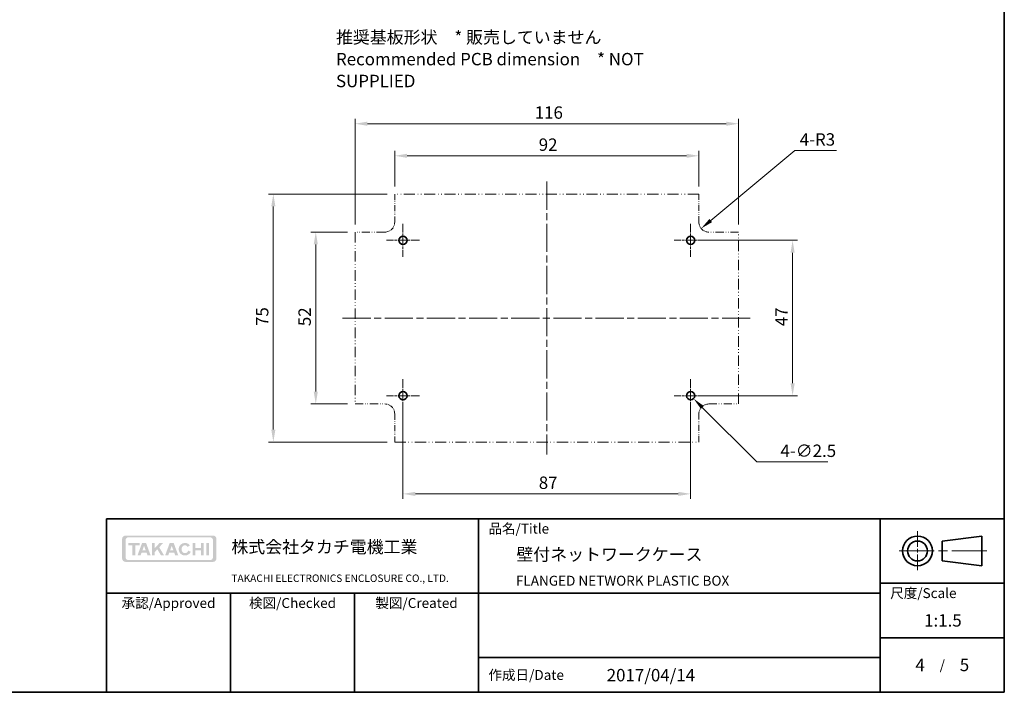
# Model space of a CAD drawing. Units: millimetres. Extents: x 22 to 2799, y 12 to 434.
# Drawn here: x 2100 to 2398, y 12 to 215 of the extents above; entities that cross this region are included whole.
import ezdxf
from ezdxf.enums import TextEntityAlignment as Align

# ---------------------------------------------------------------- set-up
doc = ezdxf.new("R2010")
doc.units = ezdxf.units.MM
doc.header["$LTSCALE"] = 1.5
doc.linetypes.add('CHAIN', pattern=[0.35429999999999995, 0.2362, -0.0295, 0.0591, -0.0295])
doc.linetypes.add('DASH_DOUBLE_DOT', pattern=[0.43979999999999997, 0.24, -0.06, 0.0098, -0.06, 0.01, -0.06])
doc.layers.get('Defpoints').update_dxf_attribs({"lineweight": 25})
for name, color, linetype, lineweight in [('Border (ISO)', 7, 'Continuous', 35), ('Center Mark (ISO)', 131, 'Continuous', 18), ('Centerline (ISO)', 131, 'Continuous', 18), ('Dimension (ISO)', 7, 'Continuous', 18), ('Hatch (ISO)', 1, 'Continuous', 18), ('Symbol (ISO)', 7, 'Continuous', 18), ('Title (ISO)', 7, 'Continuous', 35), ('Visible (ISO)', 7, 'Continuous', 35)]:
    doc.layers.add(name, color=color, linetype=linetype, lineweight=lineweight)
doc.styles.add('Note Text (TK)', font='MS PGothic.ttf')
doc.styles.add('文字スタイル67', font='arial.ttf')
doc.dimstyles.new('Default - Method 1b (TK)', dxfattribs={"dimscale": 1.5, "dimtxt": 2.5, "dimasz": 2.5, "dimexe": 1, "dimexo": 1.499999999999999, "dimgap": 1, "dimtad": 1, "dimtoh": 1, "dimrnd": 1e-08, "dimdsep": 46, "dimtxsty": 'Note Text (TK)', "dimcen": 0.09, "dimdle": 5, "dimclrd": 100, "dimclre": 100, "dimclrt": 7, "dimadec": 1, "dimazin": 1, "dimtfac": 1, "dimtmove": 0, "dimatfit": 3, "dimfxl": 1, "dimtolj": 1, "dimlwd": -1, "dimlwe": -1, "dimarcsym": 0})

# ---------------------------------------------------------------- blocks, each defined once
blk = doc.blocks.new('図面枠 tk図枠')
at = {"layer": 'Border (ISO)'}
for p in [(405.4999999999999, 289), (14.50000000000001, 8.000000000000007)]:
    blk.add_line(p, (405.4999999999999, 8.000000000000007), dxfattribs=at)
blk = doc.blocks.new('表題欄 tk表題欄')
at = {"layer": 'Hatch (ISO)'}
h = blk.add_hatch(color=256, dxfattribs=at)
edge = h.paths.add_edge_path(flags=0)
edge.add_arc((95.57537688673352, 236.2990653650367), 0.5958259999999996, 269.9999999999897, 360)
edge.add_line((96.17120288673351, 236.2990653650368), (96.17120288673348, 239.7107813650365))
edge.add_arc((95.5753768867335, 239.7107813650366), 0.5958259999999996, 0, 90.0000000000068)
edge.add_line((95.57537688673342, 240.3066073650366), (79.13710888673356, 240.3066073650366))
edge.add_arc((79.13710888673353, 239.7107813650366), 0.5958259999999996, 89.99999999999744, 180)
edge.add_line((78.54128288673353, 239.7107813650365), (78.54128288673331, 236.2990653650368))
edge.add_arc((79.13710888673332, 236.2990653650365), 0.5958259999999996, 180, 270.0000000000231)
edge.add_line((79.13710888673356, 235.7032393650365), (95.57537688673342, 235.7032393650367))
edge = h.paths.add_edge_path()
edge.add_line((77.83935088673357, 239.9556413650366), (77.83935088673357, 236.0542053650368))
edge.add_arc((78.54128288673346, 236.0542053650367), 0.7019319999998935, 180, 270.0000000000087)
edge.add_line((78.54128288673357, 235.3522733650368), (96.17120288673352, 235.3522733650368))
edge.add_arc((96.17120288673351, 236.0542053650367), 0.7019319999998921, 270, 360)
edge.add_line((96.8731348867334, 236.0542053650368), (96.87313488673352, 239.9556413650366))
edge.add_arc((96.1712028867336, 239.9556413650367), 0.7019319999998921, 0, 90.00000000000873)
edge.add_line((96.17120288673348, 240.6575733650367), (78.54128288673357, 240.6575733650366))
edge.add_arc((78.54128288673357, 239.9556413650366), 0.7019319999999984, 90, 180)
for points in [[(79.07181288673355, 239.1476033650369), (79.07181288673355, 238.6578833650367), (79.92066088673353, 238.6578833650367), (79.92066088673353, 236.6581933650368), (80.50832488673353, 236.6581933650368), (80.50832488673353, 238.6578833650367), (81.35717288673355, 238.6578833650367), (81.35717288673355, 239.1476033650369)], [(85.68407849525303, 236.6581933650368), (84.9434673993943, 237.8918698287545), (84.41792288673358, 237.3246628822781), (84.41792288673358, 236.6581933650368), (83.89555488673355, 236.6581933650368), (83.89555488673355, 239.1476033650369), (84.41792288673358, 239.1476033650369), (84.41792288673358, 238.0993979968839), (85.38913556809511, 239.1476033650369), (86.10696490847272, 239.1476033650369), (85.31925422435492, 238.2974470774499), (86.30334488673353, 236.6581933650368)], [(92.09142939614459, 239.1476033650369), (92.09142939614459, 236.6581933650368), (92.60971639614465, 236.6581933650368), (92.60971639614465, 237.6580383650368), (93.76872039614462, 237.6580383650368), (93.76872039614462, 236.6581933650368), (94.28700739614459, 236.6581933650368), (94.28700739614459, 239.1476033650369), (93.76872039614462, 239.1476033650369), (93.76872039614462, 238.1477583650367), (92.60971639614465, 238.1477583650367), (92.60971639614465, 239.1476033650369)], [(94.84202339614467, 239.1476033650369), (94.84202339614467, 236.6581933650368), (95.36439139614473, 236.6581933650368), (95.36439139614473, 239.1476033650369)]]:
    blk.add_hatch(color=256, dxfattribs=at).paths.add_polyline_path(points)
h = blk.add_hatch(color=256, dxfattribs=at)
h.paths.add_polyline_path([(82.59020695886475, 237.7110913650368), (81.95242681460243, 237.7110913650368), (82.27131688673356, 238.5794973650367)], flags=0)
h.paths.add_polyline_path([(82.77903014574996, 237.1968853650368), (81.76360362771717, 237.1968853650368), (81.56578886050404, 236.6581933650368), (80.94907288673355, 236.6581933650368), (81.86321688673357, 239.1476033650369), (82.67941688673353, 239.1476033650369), (83.59356088673351, 236.6581933650368), (82.97684491296302, 236.6581933650368)])
h = blk.add_hatch(color=256, dxfattribs=at)
h.paths.add_polyline_path([(87.52707281460246, 237.7110913650368), (88.16485295886469, 237.7110913650368), (87.84596288673359, 238.5794973650367)], flags=0)
h.paths.add_polyline_path([(87.14043486050403, 236.6581933650368), (87.3382496277172, 237.1968853650368), (88.35367614574989, 237.1968853650368), (88.551490912963, 236.6581933650368), (89.16820688673343, 236.6581933650368), (88.25406288673352, 239.1476033650369), (87.43786288673356, 239.1476033650369), (86.52371888673358, 236.6581933650368)])
h = blk.add_hatch(color=256, dxfattribs=at)
edge = h.paths.add_edge_path()
edge.add_arc((90.52309888673334, 237.9028983650369), 1.273272000000011, 38.55054079078439, 336.5820184016556)
edge.add_line((91.69149139614446, 237.3968543650369), (91.17255542714857, 237.6216113977801))
edge.add_ellipse((90.52309888673352, 237.9028983650369), major_axis=(0, -0.7998759999999119), ratio=0.8673469387756529, start_angle=128.5505407907963, end_angle=426.582018401653, ccw=False)
edge.add_line((91.09381514418376, 238.3576891122095), (91.51887237036831, 238.6964075050431))
at = {"layer": 'Title (ISO)'}
for p, q in [((74.70882392282105, 244.052739026017), (255.7088239228211, 244.052739026017)), ((74.70882392282105, 209.052739026017), (74.70882392282105, 244.052739026017)), ((149.7088239228211, 244.052739026017), (149.7088239228211, 209.052739026017)), ((230.7088239228211, 244.052739026017), (230.7088239228211, 209.052739026017)), ((255.7088239228211, 244.052739026017), (255.7088239228211, 209.052739026017)), ((243.2088239228211, 239.552739026017), (251.2088239228211, 240.5527390260171)), ((251.2088239228211, 234.552739026017), (251.2088239228211, 240.5527390260171)), ((243.2088239228211, 239.552739026017), (243.2088239228211, 235.552739026017)), ((243.2088239228211, 235.552739026017), (251.2088239228211, 234.552739026017)), ((230.7088239228211, 231.052739026017), (255.7088239228211, 231.052739026017)), ((74.70882392282105, 229.052739026017), (230.7088239228211, 229.052739026017)), ((99.70882392282108, 229.052739026017), (99.70882392282108, 209.052739026017)), ((124.708823922821, 229.052739026017), (124.708823922821, 209.052739026017)), ((230.7088239228211, 220.052739026017), (255.7088239228211, 220.052739026017)), ((149.7088239228211, 216.052739026017), (230.7088239228211, 216.052739026017)), ((255.7088239228211, 209.052739026017), (74.70882392282105, 209.052739026017))]:
    blk.add_line(p, q, dxfattribs=at)
at = {"layer": 'Title (ISO)', "color": 4, "linetype": 'CHAIN', "lineweight": 18, "ltscale": 8.889559745788574}
blk.add_line((238.2088239228211, 241.552739026017), (238.2088239228211, 233.552739026017), dxfattribs=at)
at = {"layer": 'Title (ISO)', "color": 4, "linetype": 'CHAIN', "lineweight": 18, "ltscale": 20.00163269042969}
blk.add_line((252.2088239228211, 237.552739026017), (234.2088239228211, 237.552739026017), dxfattribs=at)
at = {"layer": 'Title (ISO)'}
for radius in [3, 2]:
    blk.add_circle((238.2088239228211, 237.552739026017), radius, dxfattribs=at)
at = {"layer": 'Title (ISO)', "color": 1, "char_height": 2.000000029802322, "line_spacing_factor": 1.5, "style": 'Note Text (TK)'}
for s, insert, attachment_point in [('\\fＭＳ Ｐゴシック|b0|i0;\\H2.0000;品名/Title', (151.708823922821, 242.052739026017), 4), ('\\fＭＳ Ｐゴシック|b0|i0;\\H2.0000;尺度/Scale', (232.7088239228211, 229.052739026017), 4), ('\\fＭＳ Ｐゴシック|b0|i0;\\H2.0000;検図/Checked', (112.208823922821, 227.052739026017), 5), ('\\fＭＳ Ｐゴシック|b0|i0;\\H2.0000;製図/Created', (137.2088239228211, 227.052739026017), 5), ('\\fＭＳ Ｐゴシック|b0|i0;\\H2.0000;承認/Approved', (87.20882392282108, 227.052739026017), 5), ('\\fＭＳ Ｐゴシック|b0|i0;\\H2.0000;作成日/Date', (151.708823922821, 212.552739026017), 4)]:
    blk.add_mtext(s, dxfattribs=dict(at, insert=insert, attachment_point=attachment_point))
at = {"layer": 'Title (ISO)', "color": 7, "line_spacing_factor": 1.5, "style": 'Note Text (TK)'}
for s, insert, char_height, attachment_point in [('株式会社タカチ電機工業', (99.87313488673345, 238.052739026017), 2.5, 4), ('\\fArial|b0|i0;\\H1.4986;TAKACHI ELECTRONICS ENCLOSURE CO., LTD.', (99.87313488673342, 232.052739026017), 1.49859994649887, 4), ('\\fＭＳ Ｐゴシック|b0|i0;\\H2.0000;/', (243.2088239228211, 214.552739026017), 2.000000029802322, 5)]:
    blk.add_mtext(s, dxfattribs=dict(at, insert=insert, char_height=char_height, attachment_point=attachment_point))
at = {"layer": 'Title (ISO)', "color": 7}
for tag, p, height, style in [('<品名>_001', (157.3395057354996, 235.6038753494372), 2.5, 'Note Text (TK)'), ('<Title>_001', (157.2504337373031, 230.5513747487906), 2.000000029802322, '文字スタイル67'), ('<尺度>_001', (239.5440510892929, 222.302739026017), 2.5, 'Note Text (TK)'), ('<ページ_No.>_001', (238.0980284456275, 213.302739026017), 2.5, 'Note Text (TK)'), ('<総ページ数>_001', (246.7997329866371, 213.302739026017), 2.5, 'Note Text (TK)'), ('作成日_001', (175.5468918326507, 211.2601253517655), 2.5, 'Note Text (TK)')]:
    blk.add_attdef(tag, p, '', height=height, dxfattribs=dict(at, style=style))
at = {"layer": 'Title (ISO)', "color": 7, "style": 'Note Text (TK)'}
blk.add_attdef('<承認>', text='', height=2.5, dxfattribs=at).set_placement((87.20882392282108, 217.052739026017), align=Align.MIDDLE_CENTER)
blk = doc.blocks.new('*D80')
at = {"layer": 'Defpoints', "color": 0}
for p in [(2305.389836554765, 174.2561608345796), (2213.389836554765, 162.695850441765), (2305.389836554765, 162.695850441765)]:
    blk.add_point(p, dxfattribs=at)
at = {"layer": 'Dimension (ISO)', "color": 100}
for p, q in [((2213.389836554765, 164.945850441765), (2213.389836554765, 175.7561608345796)), ((2305.389836554765, 164.945850441765), (2305.389836554765, 175.7561608345796)), ((2217.139836554765, 174.2561608345796), (2301.639836554765, 174.2561608345796))]:
    blk.add_line(p, q, dxfattribs=at)
for points in [[(2217.139836554765, 174.8811608345796), (2217.139836554765, 173.6311608345796), (2213.389836554765, 174.2561608345796)], [(2301.639836554765, 174.8811608345796), (2301.639836554765, 173.6311608345796), (2305.389836554765, 174.2561608345796)]]:
    blk.add_solid(points, dxfattribs=at)
at = {"layer": 'Dimension (ISO)', "color": 7, "insert": (2256.950205872947, 177.6311608345796), "char_height": 3.75, "attachment_point": 4, "style": 'Note Text (TK)'}
blk.add_mtext('\\A1;92', dxfattribs=at)
blk = doc.blocks.new('*D81')
at = {"layer": 'Defpoints', "color": 0}
for p in [(2317.389836554765, 183.9566597416365), (2201.389836554765, 151.195850441765), (2317.389836554765, 151.195850441765)]:
    blk.add_point(p, dxfattribs=at)
at = {"layer": 'Dimension (ISO)', "color": 100}
for p, q in [((2201.389836554765, 153.445850441765), (2201.389836554765, 185.4566597416365)), ((2317.389836554765, 153.445850441765), (2317.389836554765, 185.4566597416365)), ((2205.139836554765, 183.9566597416365), (2313.639836554765, 183.9566597416365))]:
    blk.add_line(p, q, dxfattribs=at)
for points in [[(2205.139836554765, 184.5816597416365), (2205.139836554765, 183.3316597416365), (2201.389836554765, 183.9566597416365)], [(2313.639836554765, 184.5816597416365), (2313.639836554765, 183.3316597416365), (2317.389836554765, 183.9566597416365)]]:
    blk.add_solid(points, dxfattribs=at)
at = {"layer": 'Dimension (ISO)', "color": 7, "insert": (2255.735717236583, 187.3316597416365), "char_height": 3.75, "attachment_point": 4, "style": 'Note Text (TK)'}
blk.add_mtext('\\A1;116', dxfattribs=at)
blk = doc.blocks.new('*D82')
at = {"layer": 'Defpoints', "color": 0}
for p in [(2201.389836554765, 151.195850441765), (2189.528876163551, 99.19585044176502), (2201.389836554765, 99.19585044176502)]:
    blk.add_point(p, dxfattribs=at)
at = {"layer": 'Dimension (ISO)', "color": 100}
for p, q in [((2199.139836554765, 151.195850441765), (2188.028876163551, 151.195850441765)), ((2189.528876163551, 147.445850441765), (2189.528876163551, 102.945850441765)), ((2199.139836554765, 99.19585044176502), (2188.028876163551, 99.19585044176502))]:
    blk.add_line(p, q, dxfattribs=at)
for points in [[(2188.903876163551, 147.445850441765), (2190.153876163551, 147.445850441765), (2189.528876163551, 151.195850441765)], [(2188.903876163551, 102.945850441765), (2190.153876163551, 102.945850441765), (2189.528876163551, 99.19585044176502)]]:
    blk.add_solid(points, dxfattribs=at)
at = {"layer": 'Dimension (ISO)', "color": 7, "insert": (2186.153876163551, 122.7455663508559), "char_height": 3.75, "attachment_point": 4, "rotation": 90, "style": 'Note Text (TK)'}
blk.add_mtext('\\A1;52', dxfattribs=at)
blk = doc.blocks.new('*D83')
at = {"layer": 'Defpoints', "color": 0}
for p in [(2213.389836554765, 162.695850441765), (2176.682267858357, 87.69585044176505), (2213.389836554765, 87.69585044176503)]:
    blk.add_point(p, dxfattribs=at)
at = {"layer": 'Dimension (ISO)', "color": 100}
for p, q in [((2211.139836554765, 162.695850441765), (2175.182267858357, 162.695850441765)), ((2176.682267858357, 158.945850441765), (2176.682267858357, 91.44585044176505)), ((2211.139836554765, 87.69585044176503), (2175.182267858357, 87.69585044176505))]:
    blk.add_line(p, q, dxfattribs=at)
for points in [[(2176.057267858357, 158.945850441765), (2177.307267858357, 158.945850441765), (2176.682267858357, 162.695850441765)], [(2176.057267858357, 91.44585044176505), (2177.307267858357, 91.44585044176505), (2176.682267858357, 87.69585044176505)]]:
    blk.add_solid(points, dxfattribs=at)
at = {"layer": 'Dimension (ISO)', "color": 7, "insert": (2173.307267858357, 122.7881799872196), "char_height": 3.75, "attachment_point": 4, "rotation": 90, "style": 'Note Text (TK)'}
blk.add_mtext('\\A1;75', dxfattribs=at)
blk = doc.blocks.new('*D84')
at = {"layer": 'Defpoints', "color": 0}
for p in [(2215.889836554765, 101.695850441765), (2302.889836554765, 101.695850441765), (2302.889836554765, 72.00765628519666)]:
    blk.add_point(p, dxfattribs=at)
at = {"layer": 'Dimension (ISO)', "color": 100}
for p, q in [((2215.889836554765, 99.44585044176505), (2215.889836554765, 70.50765628519666)), ((2302.889836554765, 99.44585044176505), (2302.889836554765, 70.50765628519666)), ((2219.639836554765, 72.00765628519666), (2299.139836554765, 72.00765628519666))]:
    blk.add_line(p, q, dxfattribs=at)
for points in [[(2219.639836554765, 72.63265628519666), (2219.639836554765, 71.38265628519666), (2215.889836554765, 72.00765628519666)], [(2299.139836554765, 72.63265628519666), (2299.139836554765, 71.38265628519666), (2302.889836554765, 72.00765628519666)]]:
    blk.add_solid(points, dxfattribs=at)
at = {"layer": 'Dimension (ISO)', "color": 7, "insert": (2256.960859282037, 75.38265628519666), "char_height": 3.75, "attachment_point": 4, "style": 'Note Text (TK)'}
blk.add_mtext('\\A1;87', dxfattribs=at)
blk = doc.blocks.new('*D85')
at = {"layer": 'Defpoints', "color": 0}
for p in [(2302.889836554765, 148.695850441765), (2302.889836554765, 101.695850441765), (2333.725496424495, 101.695850441765)]:
    blk.add_point(p, dxfattribs=at)
at = {"layer": 'Dimension (ISO)', "color": 100}
for p, q in [((2305.139836554765, 148.695850441765), (2335.225496424495, 148.695850441765)), ((2333.725496424495, 144.945850441765), (2333.725496424495, 105.445850441765)), ((2305.139836554765, 101.695850441765), (2335.225496424495, 101.695850441765))]:
    blk.add_line(p, q, dxfattribs=at)
for points in [[(2333.100496424495, 144.945850441765), (2334.350496424495, 144.945850441765), (2333.725496424495, 148.695850441765)], [(2333.100496424495, 105.445850441765), (2334.350496424495, 105.445850441765), (2333.725496424495, 101.695850441765)]]:
    blk.add_solid(points, dxfattribs=at)
at = {"layer": 'Dimension (ISO)', "color": 7, "insert": (2330.350496424495, 122.734912941765), "char_height": 3.75, "attachment_point": 4, "rotation": 90, "style": 'Note Text (TK)'}
blk.add_mtext('\\A1;47', dxfattribs=at)
blk = doc.blocks.new('*D86')
at = {"layer": 'Defpoints', "color": 0}
for p in [(2306.084184252264, 152.2764840202669), (2308.389836554765, 154.1958504417653)]:
    blk.add_point(p, dxfattribs=at)
at = {"layer": 'Dimension (ISO)', "color": 100}
for p, q in [((2334.379513212177, 175.8312516805981), (2308.96624963039, 154.6756920471398)), ((2347.001672468824, 175.8312516805979), (2334.379513212177, 175.8312516805981))]:
    blk.add_line(p, q, dxfattribs=at)
blk.add_solid([(2308.566381625911, 155.1560362768273), (2309.366117634869, 154.1953478174521), (2306.084184252264, 152.2764840202669)], dxfattribs=at)
at = {"layer": 'Dimension (ISO)', "color": 7, "insert": (2335.879513377915, 179.2062516805981), "char_height": 3.75, "attachment_point": 4, "style": 'Note Text (TK)'}
blk.add_mtext('\\A1;4-R3', dxfattribs=at)
blk = doc.blocks.new('*D87')
at = {"layer": 'Defpoints', "color": 0}
for p in [(2302.005953078282, 102.5797339182481), (2303.773720031248, 100.8119669652819)]:
    blk.add_point(p, dxfattribs=at)
at = {"layer": 'Dimension (ISO)', "color": 100}
for p, q in [((2302.754836554766, 101.695850441765), (2303.024836554766, 101.695850441765)), ((2302.889836554766, 101.560850441765), (2302.889836554766, 101.8308504417652)), ((2322.912048370556, 81.6736386259797), (2306.425370460699, 98.16031653583264)), ((2344.33527378558, 81.67363862597993), (2322.912048370556, 81.6736386259797))]:
    blk.add_line(p, q, dxfattribs=at)
blk.add_solid([(2306.86731219894, 98.60225827407432), (2305.983428722457, 97.71837479759097), (2303.773720031248, 100.8119669652819)], dxfattribs=at)
at = {"layer": 'Dimension (ISO)', "color": 7, "insert": (2330.059705603762, 85.04863862597995), "char_height": 3.75, "attachment_point": 4, "style": 'Note Text (TK)'}
blk.add_mtext('\\A1;4-∅2.5', dxfattribs=at)

msp = doc.modelspace()

# ---------------------------------------------------------------- linework, layer by layer
at = {"layer": 'Center Mark (ISO)', "linetype": 'CHAIN', "ltscale": 7.407949447631835}
for p, q in [((2215.889836554765, 153.695850441765), (2215.889836554765, 143.695850441765)), ((2302.889836554765, 153.695850441765), (2302.889836554765, 143.695850441765)), ((2220.889836554765, 148.695850441765), (2210.889836554765, 148.695850441765)), ((2307.889836554765, 148.695850441765), (2297.889836554765, 148.695850441765)), ((2215.889836554765, 106.695850441765), (2215.889836554765, 96.69585044176503)), ((2302.889836554765, 106.695850441765), (2302.889836554765, 96.69585044176503)), ((2220.889836554765, 101.695850441765), (2210.889836554765, 101.695850441765)), ((2307.889836554765, 101.695850441765), (2297.889836554765, 101.695850441765))]:
    msp.add_line(p, q, dxfattribs=at)
at = {"layer": 'Centerline (ISO)', "linetype": 'CHAIN', "ltscale": 23.99096870422363}
for p, q in [((2259.389836554765, 166.445850441765), (2259.389836554765, 83.94585044176503)), ((2197.639836554765, 125.195850441765), (2321.139836554765, 125.195850441765))]:
    msp.add_line(p, q, dxfattribs=at)
at = {"layer": 'Visible (ISO)', "linetype": 'DASH_DOUBLE_DOT', "lineweight": 18, "ltscale": 5.07259464263916}
for p, q in [((2213.389836554765, 162.695850441765), (2213.389836554765, 154.195850441765)), ((2305.389836554765, 154.195850441765), (2305.389836554765, 162.695850441765)), ((2213.389836554765, 96.19585044176503), (2213.389836554765, 87.69585044176503)), ((2305.389836554765, 87.69585044176503), (2305.389836554765, 96.19585044176503))]:
    msp.add_line(p, q, dxfattribs=at)
at = {"layer": 'Visible (ISO)', "linetype": 'DASH_DOUBLE_DOT', "lineweight": 18, "ltscale": 9.297155380249023}
for p, q in [((2305.389836554765, 162.695850441765), (2213.389836554765, 162.695850441765)), ((2213.389836554765, 87.69585044176503), (2305.389836554765, 87.69585044176503))]:
    msp.add_line(p, q, dxfattribs=at)
at = {"layer": 'Visible (ISO)', "linetype": 'DASH_DOUBLE_DOT', "lineweight": 18, "ltscale": 6.821282386779785}
for p, q in [((2210.389836554765, 151.195850441765), (2201.389836554765, 151.195850441765)), ((2317.389836554765, 151.195850441765), (2308.389836554765, 151.195850441765)), ((2201.389836554765, 99.19585044176502), (2210.389836554765, 99.19585044176502)), ((2308.389836554765, 99.19585044176503), (2317.389836554765, 99.19585044176503))]:
    msp.add_line(p, q, dxfattribs=at)
at = {"layer": 'Visible (ISO)', "linetype": 'DASH_DOUBLE_DOT', "lineweight": 18, "ltscale": 8.758190155029297}
for p, q in [((2201.389836554765, 151.195850441765), (2201.389836554765, 99.19585044176502)), ((2317.389836554765, 99.19585044176503), (2317.389836554765, 151.195850441765))]:
    msp.add_line(p, q, dxfattribs=at)
at = {"layer": 'Visible (ISO)'}
for centre in [(2215.889836554765, 148.695850441765), (2302.889836554765, 148.695850441765), (2215.889836554765, 101.695850441765), (2302.889836554765, 101.695850441765)]:
    msp.add_circle(centre, 1.25, dxfattribs=at)
at = {"layer": 'Visible (ISO)', "linetype": 'DASH_DOUBLE_DOT', "lineweight": 18, "ltscale": 2.812195301055908}
for centre, radius, start, end in [((2210.389836554765, 154.195850441765), 3.000000000000002, 270, 0), ((2308.389836554765, 154.195850441765), 2.999999999999998, 180, 270), ((2210.389836554765, 96.19585044176503), 2.999999999999998, 0, 90), ((2308.389836554765, 96.19585044176503), 3.000000000000002, 90, 180)]:
    msp.add_arc(centre, radius, start, end, dxfattribs=at)

# ---------------------------------------------------------------- block references
at = {"xscale": 1.5, "yscale": 1.5, "zscale": 1.5}
msp.add_blockref('図面枠 tk図枠', (1789.500002377107, -6.649118518e-07), dxfattribs=at)
ref = msp.add_blockref('表題欄 tk表題欄', (2014.186766492876, -301.5791092039374), dxfattribs=dict(xscale=1.5, yscale=1.5, zscale=1.5))
ref.add_attrib('<品名>_001', '壁付ネットワークケース', (2250.196025096125, 51.82670382021841), dxfattribs={"layer": 'Title (ISO)', "color": 7, "height": 3.75, "style": 'Note Text (TK)'})
ref.add_attrib('<尺度>_001', '1:1.5', (2373.502843126815, 31.87499933508821), dxfattribs={"layer": 'Title (ISO)', "color": 7, "height": 3.75, "style": 'Note Text (TK)'})
ref.add_attrib('作成日_001', '2017/04/14', (2277.507104241852, 15.31107882371088), dxfattribs={"layer": 'Title (ISO)', "color": 7, "height": 3.75, "style": 'Note Text (TK)'})
ref.add_attrib('<Title>_001', 'FLANGED NETWORK PLASTIC BOX', (2250.06241709883, 44.24795291924849), dxfattribs={"layer": 'Title (ISO)', "color": 7, "height": 3.000000044703483, "style": '文字スタイル67'})
ref.add_attrib('<ページ_No.>_001', '4', (2370.86529169805, 18.37499933508817), dxfattribs={"layer": 'Title (ISO)', "color": 7, "height": 3.75, "style": 'Note Text (TK)'})
ref.add_attrib('<総ページ数>_001', '5', (2384.289395242335, 18.40697409634328), dxfattribs={"layer": 'Title (ISO)', "color": 7, "height": 3.75, "style": 'Note Text (TK)'})

# ---------------------------------------------------------------- texts
at = {"layer": 'Symbol (ISO)', "color": 7, "insert": (2195.634718940342, 203.0167551802048), "char_height": 3.75, "width": 117.5000023841858, "attachment_point": 4, "line_spacing_factor": 1.058181881904602, "style": 'Note Text (TK)'}
msp.add_mtext('{推奨基板形状\u3000* 販売していません\\PRecommended PCB dimension\u3000* NOT SUPPLIED}', dxfattribs=at)

# ---------------------------------------------------------------- dimensions: what is measured, and where the dimension line sits
at = {"layer": 'Dimension (ISO)', "color": 100}
for base, p1, p2, angle, picture, middle in [((2317.389836554765, 183.9566597416365), (2201.389836554765, 151.195850441765), (2317.389836554765, 151.195850441765), 180, '*D81', (2259.389836554765, 183.9566597416365)), ((2305.389836554765, 174.2561608345796), (2213.389836554765, 162.695850441765), (2305.389836554765, 162.695850441765), 180, '*D80', (2259.389836554765, 174.2561608345796)), ((2176.682267858357, 87.69585044176505), (2213.389836554765, 162.695850441765), (2213.389836554765, 87.69585044176503), 90, '*D83', (2176.682267858357, 125.195850441765)), ((2189.528876163551, 99.19585044176502), (2201.389836554765, 151.195850441765), (2201.389836554765, 99.19585044176502), 90, '*D82', (2189.528876163551, 125.195850441765)), ((2333.725496424495, 101.695850441765), (2302.889836554765, 148.695850441765), (2302.889836554765, 101.695850441765), 90, '*D85', (2333.725496424495, 125.195850441765)), ((2302.889836554765, 72.00765628519666), (2215.889836554765, 101.695850441765), (2302.889836554765, 101.695850441765), 180, '*D84', (2259.389836554765, 72.00765628519666))]:
    dim = msp.add_linear_dim(base=base, p1=p1, p2=p2, angle=angle, dimstyle='Default - Method 1b (TK)', override={"dimtoh": 0, "dimdec": 2, "dimtp": 0, "dimtm": 0, "dimtdec": 2, "dimtofl": 0, "dimatfit": 1}, dxfattribs=at)
    dim.commit()
    dim.dimension.update_dxf_attribs({"geometry": picture, "text_midpoint": middle, "dimtype": 160})
dim = msp.add_radius_dim(center=(2308.389836554765, 154.1958504417653), mpoint=(2306.084184252264, 152.2764840202669), text='4-<>', dimstyle='Default - Method 1b (TK)', override={"dimtih": 1, "dimdec": 2, "dimcen": 0, "dimtp": 0, "dimtm": 0, "dimtdec": 2, "dimtofl": 0}, dxfattribs=at)
dim.commit()
dim.dimension.update_dxf_attribs({"geometry": '*D86', "text_midpoint": (2341.44059292337, 175.8312516805981), "dimtype": 164})
dim = msp.add_diameter_dim_2p(p1=(2302.005953078282, 102.5797339182481), p2=(2303.773720031248, 100.8119669652819), text='4-<>', dimstyle='Default - Method 1b (TK)', override={"dimtih": 1, "dimdec": 2, "dimlfac": 1, "dimtp": 0, "dimtm": 0, "dimtdec": 2, "dimtofl": 0}, dxfattribs=at)
dim.commit()
dim.dimension.update_dxf_attribs({"geometry": '*D87', "text_midpoint": (2337.197489694672, 81.67363862597993), "dimtype": 163})

doc.saveas('drawing.dxf')
